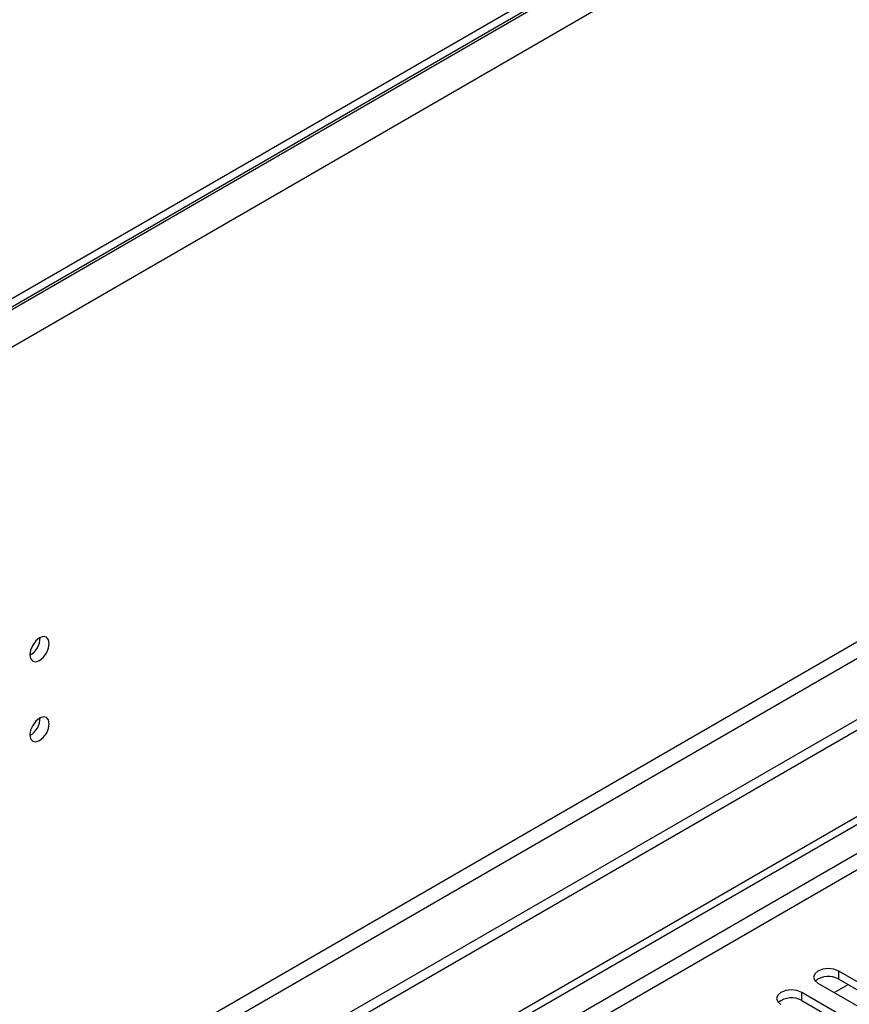
# Model space of a CAD drawing. Units: millimetres. Extents: x 4 to 11134, y 11 to 15752.
# Drawn here: x 3790 to 3917, y 2632 to 2782 of the extents above; entities that cross this region are included whole.
import ezdxf

# ---------------------------------------------------------------- set-up
doc = ezdxf.new("R2010")
doc.units = ezdxf.units.MM
doc.header["$LTSCALE"] = 53

msp = doc.modelspace()

# ---------------------------------------------------------------- linework, layer by layer
at = {"color": 7, "linetype": 'Continuous', "lineweight": 25}
for p, q in [((4564.081, 3187.06), (3175.677, 2385.552)), ((4564.081, 3185.836), (3175.677, 2384.327)), ((4632.14, 3087.54), (3130.953, 2220.923)), ((4632.14, 3085.907), (3130.953, 2219.29)), ((2928.366, 2089.224), (4299.447, 2880.732)), ((2929.427, 2088.612), (4300.507, 2880.12)), ((3932.175, 2627.175), (3915.293, 2636.921)), ((3912.111, 2635.084), (3928.993, 2625.338)), ((3914.593, 2633.651), (3916.714, 2634.876)), ((3915.293, 2635.696), (3932.175, 2625.95)), ((3926.518, 2623.91), (3909.636, 2633.656)), ((3909.636, 2632.431), (3926.518, 2622.685))]:
    msp.add_line(p, q, dxfattribs=at)
at = {"color": 8, "linetype": 'Continuous', "lineweight": 25}
for p, q in [((4565.142, 3186.04), (3174.617, 2383.306)), ((4567.617, 3181.753), (3177.092, 2379.02)), ((4570.799, 3063.967), (3173.909, 2257.559)), ((3174.97, 2255.722), (4571.859, 3062.129)), ((4300.507, 2875.629), (2929.427, 2084.121)), ((2930.488, 2082.284), (4301.568, 2873.792)), ((3915.293, 2635.696), (3915.293, 2636.921)), ((3909.636, 2632.431), (3909.636, 2633.656))]:
    msp.add_line(p, q, dxfattribs=at)
at = {"color": 7, "linetype": 'Continuous', "lineweight": 25, "flags": 128}
for points in [[(3794.643, 2686.94), (3794.53, 2687.531), (3794.208, 2687.902), (3793.727, 2687.996), (3793.158, 2687.798), (3792.59, 2687.339), (3792.108, 2686.69), (3791.786, 2685.948), (3791.673, 2685.226), (3791.786, 2684.635), (3792.108, 2684.265), (3792.59, 2684.171), (3793.158, 2684.368), (3793.727, 2684.827), (3794.208, 2685.477), (3794.53, 2686.219), (3794.643, 2686.94)], [(3794.643, 2674.692), (3794.53, 2675.283), (3794.208, 2675.654), (3793.727, 2675.747), (3793.158, 2675.55), (3792.59, 2675.091), (3792.108, 2674.441), (3791.786, 2673.699), (3791.673, 2672.978), (3791.786, 2672.387), (3792.108, 2672.016), (3792.59, 2671.923), (3793.158, 2672.12), (3793.727, 2672.579), (3794.208, 2673.229), (3794.53, 2673.971), (3794.643, 2674.692)], [(3915.293, 2636.921), (3914.563, 2637.203), (3913.702, 2637.302), (3912.841, 2637.203), (3912.111, 2636.921), (3911.623, 2636.5), (3911.452, 2636.003), (3911.623, 2635.506), (3912.111, 2635.084)], [(3909.636, 2633.656), (3908.906, 2633.937), (3908.045, 2634.036), (3907.184, 2633.937), (3906.454, 2633.655), (3905.967, 2633.234), (3905.795, 2632.737), (3905.966, 2632.24), (3906.454, 2631.819)]]:
    msp.add_lwpolyline(points, dxfattribs=at)
at = {"color": 7, "linetype": 'Continuous', "lineweight": 25}
for centre, radius, start, end in [((3790.186, 2687.799), 3.042, 299.30376, 0.69534), ((3790.186, 2675.551), 3.042, 299.30498, 0.69412), ((3913.73, 2632.918), 3.188, 60.64333, 129.14275), ((3908.073, 2629.652), 3.188, 60.64333, 129.14275)]:
    msp.add_arc(centre, radius, start, end, dxfattribs=at)

doc.saveas('drawing.dxf')
